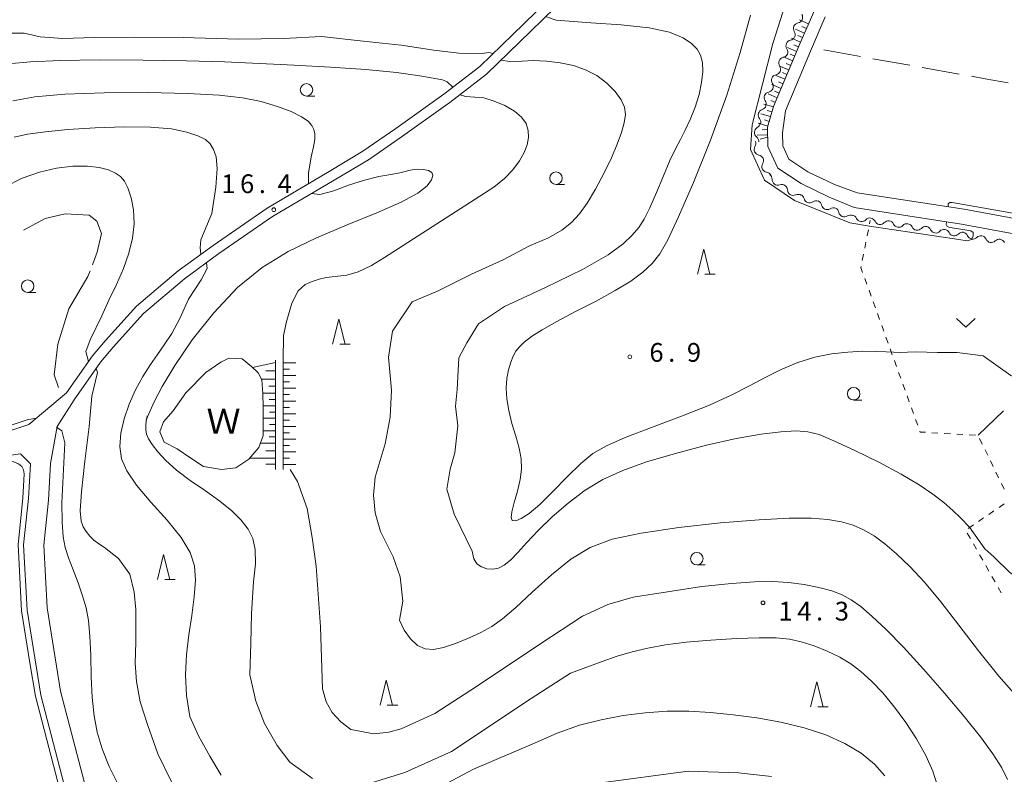
# Model space of a CAD drawing. Units: millimetres. Extents: x -74000 to -71999, y 37500 to 39000.
# Drawn here: x -73293 to -73096, y 38767 to 38918 of the extents above; entities that cross this region are included whole.
import ezdxf

# ---------------------------------------------------------------- set-up
doc = ezdxf.new("R2010")
doc.units = ezdxf.units.MM
for name, color, linetype, lineweight in [('210100_道路縁（街区線）', 7, 'Continuous', 15), ('510100_水涯線（河川、湖池等）（海岸線）', 7, 'Continuous', 15), ('510200_一条河川、細流', 7, 'Continuous', 15), ('610111_人工斜面(上)', 7, 'Continuous', 9), ('610199_人工斜面(中)', 7, 'Continuous', 9), ('630100_植生界', 7, 'Continuous', 9), ('630200_耕地界', 7, 'Continuous', 9), ('631300_畑', 7, 'Continuous', 9), ('633100_広葉樹林', 7, 'Continuous', 9), ('633200_針葉樹林', 7, 'Continuous', 9), ('710100_等高線（計曲線）', 7, 'Continuous', 20), ('710200_等高線（主曲線）', 7, 'Continuous', 9), ('710300_等高線（補助曲線）', 7, 'Continuous', 9), ('731200_図化機測定による標高点', 7, 'Continuous', 20), ('731207_図化機測定による標高点（注記）', 7, 'Continuous', 20), ('818100_説明注記', 7, 'Continuous', 0)]:
    doc.layers.add(name, color=color, linetype=linetype, lineweight=lineweight)
doc.styles.add('Style-Kanji', font='txt')
doc.styles.add('Style-WORKING', font='txt')

msp = doc.modelspace()

# ---------------------------------------------------------------- linework, layer by layer
at = {"layer": '210100_道路縁（街区線）', "flags": 128}
for points in [[(-73291.53, 38836.57), (-73283.96, 38842.89), (-73278.77, 38850.29), (-73276.17, 38853.35), (-73269.99, 38860.24), (-73261.63, 38867.3), (-73254.65, 38872.41), (-73243.82, 38879.88), (-73231.44, 38887.16), (-73224.65, 38891.24), (-73218.05, 38895.8), (-73208.46, 38902.64), (-73201.26, 38908.21), (-73192.45, 38916.7), (-73185.02, 38924.06), (-73174.47, 38932.32), (-73167.48, 38938.78)], [(-73429.84, 38935.54), (-73430, 38930.33), (-73424.59, 38909.47), (-73421.99, 38899.43), (-73421.45, 38897.33), (-73409.47, 38849.9), (-73407.22, 38840.76), (-73404.74, 38830.67), (-73402.11, 38819.98), (-73399.39, 38808.95), (-73391.69, 38809.16), (-73299.33, 38833.97), (-73291.53, 38836.57)], [(-73183.69, 38922.54), (-73191.05, 38915.26), (-73199.95, 38906.68), (-73207.26, 38901.02), (-73208.11, 38900.41), (-73216.72, 38894.28), (-73223.56, 38889.54), (-73230.42, 38885.43), (-73242.74, 38878.18), (-73253.49, 38870.76), (-73260.39, 38865.71), (-73268.59, 38858.79), (-73274.66, 38852.02), (-73277.18, 38849.05), (-73282.47, 38841.51), (-73285.87, 38836.17), (-73287.15, 38828.77)], [(-73080.38, 38872.09), (-73104.87, 38876.63), (-73126.39, 38879.96), (-73131.38, 38882.04), (-73136.96, 38884.75), (-73141.65, 38887.82), (-73143.62, 38892.16), (-73143.73, 38896.04), (-73142.49, 38900.18), (-73137.44, 38912.25), (-73134.45, 38919.1)], [(-73132.14, 38918.11), (-73135.13, 38911.25), (-73140.12, 38899.33), (-73140.72, 38894.91), (-73140.61, 38892.32), (-73139.46, 38889.67), (-73135.61, 38887.15), (-73130.29, 38884.61), (-73125.78, 38882.94), (-73104.36, 38879.63), (-73079.87, 38875.09)], [(-73353.2, 38629.45), (-73346.58, 38627.73), (-73317.15, 38635.76), (-73294.33, 38641.96), (-73276.2, 38646.14), (-73258.51, 38651.37), (-73255.85, 38655.51), (-73276.15, 38732.73), (-73289.12, 38782.42), (-73291.87, 38799.43), (-73292.56, 38812.51), (-73291.59, 38821.76), (-73291.21, 38828.68), (-73293.18, 38830.68), (-73298.77, 38829.91), (-73396.08, 38803.76), (-73397.74, 38801.88), (-73383.74, 38745.84), (-73373.59, 38707.24), (-73362.06, 38663.26), (-73353.2, 38629.45)], [(-73278.9, 38759.28), (-73285.16, 38783.25), (-73287.84, 38799.86), (-73288.5, 38812.4), (-73287.55, 38821.43), (-73287.15, 38828.77)]]:
    msp.add_lwpolyline(points, dxfattribs=at)
at = {"layer": '510100_水涯線（河川、湖池等）（海岸線）', "flags": 128}
msp.add_lwpolyline([(-73244.64, 38834.4), (-73245.46, 38831.97), (-73247.48, 38829.64), (-73250.11, 38827.92), (-73252.94, 38827.57), (-73256.56, 38828.18), (-73259.08, 38829.8), (-73261.86, 38831.67), (-73264.4, 38833.04), (-73265.28, 38835.1), (-73264.59, 38837.09), (-73262.62, 38839.32), (-73260.09, 38842.92), (-73256.07, 38847), (-73253.09, 38849.03), (-73251.48, 38849.85), (-73248.84, 38849.7), (-73246.97, 38848.2), (-73245.64, 38846.93), (-73244.88, 38845.53), (-73244.68, 38842.68), (-73244.62, 38840.09), (-73244.64, 38834.4)], dxfattribs=at)
at = {"layer": '510200_一条河川、細流', "extrusion": (0, 0, -1)}
for centre, start, end in [((73137.803813, 38918.00455), 147.410732, 203.581094), ((73137.803813, 38918.00455), 203.581094, 259.751455), ((73139.303988, 38914.567695), 147.410732, 203.581094), ((73139.327095, 38914.567311), 202.719997, 258.890358), ((73140.77545, 38911.108298), 202.719997, 258.890358), ((73140.77545, 38911.108298), 146.549636, 202.719997), ((73142.223805, 38907.649286), 202.719997, 258.890358), ((73142.223805, 38907.649286), 146.549636, 202.719997), ((73143.67216, 38904.190273), 146.549636, 202.719997), ((73143.67216, 38904.190273), 202.719997, 258.890358), ((73145.120515, 38900.73126), 146.549636, 202.719997), ((73145.103834, 38900.654573), 196.641463, 252.811824), ((73146.337709, 38896.946279), 183.679142, 239.849504), ((73146.177766, 38897.061639), 140.471102, 196.641463), ((73147.179447, 38892.785435), 155.662912, 211.833273), ((73146.578343, 38893.204007), 127.508781, 183.679142), ((73145.634056, 38889.368672), 99.492551, 155.662912), ((73145.634056, 38889.368672), 155.662912, 211.833273), ((73144.088665, 38885.95191), 99.492551, 155.662912), ((73143.919149, 38885.672466), 125.797403, 181.967764), ((73140.877561, 38883.479013), 69.627042, 125.797403), ((73140.846296, 38883.441621), 121.531023, 177.701384), ((73137.649956, 38881.48052), 65.360662, 121.531023), ((73137.496096, 38881.531622), 110.989759, 167.16012), ((73133.994929, 38880.188368), 54.819398, 110.989759), ((73133.993834, 38880.242915), 112.750976, 168.921337), ((73130.535605, 38878.79269), 56.580615, 112.750976), ((73130.535605, 38878.79269), 112.750976, 168.921337), ((73127.077376, 38877.342465), 56.580615, 112.750976), ((73126.921923, 38877.330284), 98.763994, 154.934355), ((73123.215707, 38876.758916), 42.593632, 98.763994), ((73123.215707, 38876.758916), 98.763994, 154.934355), ((73119.509491, 38876.187548), 42.593632, 98.763994), ((73119.509491, 38876.187548), 98.763994, 154.934355), ((73115.803274, 38875.61618), 42.593632, 98.763994), ((73115.803274, 38875.61618), 98.763994, 154.934355), ((73112.097058, 38875.044812), 42.593632, 98.763994), ((73112.097058, 38875.044812), 98.763994, 154.934355), ((73108.390842, 38874.473444), 42.593632, 98.763994), ((73108.390842, 38874.473444), 98.763994, 154.934355), ((73104.684626, 38873.902077), 42.593632, 98.763994), ((73104.706767, 38873.886085), 100.511468, 156.681829), ((73101.019698, 38873.201963), 44.341107, 100.511468), ((73101.019698, 38873.201963), 100.511468, 156.681829), ((73097.332629, 38872.517842), 44.341107, 100.511468), ((73097.332629, 38872.517842), 100.511468, 156.681829)]:
    msp.add_arc(centre, 1.127969, start, end, dxfattribs=at)
at = {"layer": '510200_一条河川、細流'}
for centre, start, end in [((-73137.401121, 38915.782938), 100.299298, 212.538515), ((-73138.891062, 38912.352002), 101.160394, 213.399611), ((-73140.339417, 38908.892989), 101.160394, 213.399611), ((-73141.787772, 38905.433977), 101.160394, 213.399611), ((-73143.236127, 38901.974964), 101.160394, 213.399611), ((-73144.43567, 38898.497891), 107.238929, 219.478145), ((-73145.202805, 38894.99443), 120.201249, 232.440466), ((-73145.260712, 38891.595404), 148.21748, 260.456697), ((-73143.715321, 38888.178641), 148.21748, 260.456697), ((-73141.662634, 38885.595939), 178.082989, 290.322205), ((-73138.59034, 38883.533176), 182.349369, 294.588585), ((-73135.294963, 38882.034345), 192.890633, 305.129849), ((-73131.778289, 38880.67775), 191.129415, 303.368632), ((-73128.32006, 38879.227525), 191.129415, 303.368632), ((-73124.877169, 38878.287727), 205.116398, 317.355615), ((-73121.170952, 38877.716359), 205.116398, 317.355615), ((-73117.464736, 38877.144991), 205.116398, 317.355615), ((-73113.75852, 38876.573623), 205.116398, 317.355615), ((-73110.052304, 38876.002256), 205.116398, 317.355615), ((-73106.346087, 38875.430888), 205.116398, 317.355615), ((-73102.633767, 38874.780729), 203.368924, 315.60814), ((-73098.946698, 38874.096608), 203.368924, 315.60814)]:
    msp.add_arc(centre, 1.129844, start, end, dxfattribs=at)
at = {"layer": '610111_人工斜面(上)', "flags": 128}
for points in [[(-73119.76, 38968.78), (-73115.13, 38971.48), (-73113.42, 38969.57), (-73111.77, 38967.09), (-73110.78, 38963.59), (-73111.94, 38956.97), (-73113.98, 38951.06), (-73118.37, 38944.73), (-73123.7, 38937.82), (-73127.98, 38932.27), (-73131.84, 38925.41), (-73134.45, 38919.1), (-73137.44, 38912.25), (-73142.49, 38900.18), (-73143.73, 38896.04), (-73143.68, 38894.24)], [(-73242.15, 38827.55), (-73242.15, 38849.41)], [(-73240.61, 38827.55), (-73240.61, 38849.41)]]:
    msp.add_lwpolyline(points, dxfattribs=at)
at = {"layer": '610199_人工斜面(中)', "flags": 128}
for points in [[(-73135.49, 38916.73), (-73137.33, 38917.53)], [(-73135.89, 38915.81), (-73136.81, 38916.21)], [(-73136.29, 38914.89), (-73138.13, 38915.69)], [(-73136.69, 38913.97), (-73137.61, 38914.37)], [(-73137.1, 38913.05), (-73138.93, 38913.85)], [(-73137.49, 38912.13), (-73138.42, 38912.51)], [(-73137.88, 38911.2), (-73139.73, 38911.98)], [(-73138.27, 38910.28), (-73139.19, 38910.66)], [(-73138.66, 38909.35), (-73140.51, 38910.12)], [(-73139.04, 38908.42), (-73139.97, 38908.81)], [(-73140.2, 38905.65), (-73142.06, 38906.42)], [(-73139.43, 38907.5), (-73141.28, 38908.27)], [(-73139.82, 38906.57), (-73140.74, 38906.96)], [(-73140.98, 38903.8), (-73142.83, 38904.57)], [(-73140.59, 38904.72), (-73141.52, 38905.11)], [(-73141.75, 38901.95), (-73143.61, 38902.72)], [(-73141.37, 38902.87), (-73142.29, 38903.26)], [(-73142.52, 38900.09), (-73144.44, 38900.67)], [(-73142.14, 38901.02), (-73143.07, 38901.41)], [(-73143.1, 38898.17), (-73145.02, 38898.74)], [(-73142.81, 38899.13), (-73143.77, 38899.42)], [(-73143.67, 38896.25), (-73145.59, 38896.82)], [(-73143.38, 38897.21), (-73144.34, 38897.5)], [(-73143.69, 38894.52), (-73145.76, 38894.45)], [(-73143.72, 38895.6), (-73144.76, 38895.5)], [(-73143.68, 38894.03), (-73145.2, 38893.66)], [(-73242.15, 38849), (-73246.74, 38847.97)], [(-73242.15, 38847.31), (-73244.12, 38847.31)], [(-73240.61, 38848.9), (-73238.06, 38848.9)], [(-73240.61, 38847.63), (-73239.33, 38847.63)], [(-73242.15, 38845.67), (-73244.96, 38845.67)], [(-73240.61, 38846.36), (-73238.06, 38846.36)], [(-73242.15, 38844.26), (-73243.47, 38844.26)], [(-73240.61, 38845.09), (-73239.33, 38845.09)], [(-73240.61, 38843.81), (-73238.06, 38843.81)], [(-73242.15, 38842.86), (-73244.7, 38842.86)], [(-73242.15, 38841.58), (-73243.4, 38841.58)], [(-73240.61, 38842.54), (-73239.33, 38842.54)], [(-73242.15, 38840.3), (-73244.63, 38840.3)], [(-73240.61, 38841.27), (-73238.06, 38841.27)], [(-73240.61, 38839.99), (-73239.33, 38839.99)], [(-73242.15, 38837.82), (-73244.63, 38837.82)], [(-73242.15, 38839.06), (-73243.39, 38839.06)], [(-73240.61, 38838.72), (-73238.06, 38838.72)], [(-73240.61, 38837.45), (-73239.33, 38837.45)], [(-73242.15, 38836.58), (-73243.39, 38836.58)], [(-73240.61, 38836.17), (-73238.06, 38836.17)], [(-73242.15, 38835.33), (-73244.64, 38835.33)], [(-73242.15, 38834.09), (-73243.45, 38834.09)], [(-73240.61, 38834.9), (-73239.33, 38834.9)], [(-73240.61, 38833.63), (-73238.06, 38833.63)], [(-73242.15, 38832.84), (-73245.17, 38832.84)], [(-73240.61, 38832.36), (-73239.33, 38832.36)], [(-73242.15, 38829.81), (-73247.33, 38829.81)], [(-73242.15, 38831.33), (-73244.08, 38831.33)], [(-73240.61, 38831.08), (-73238.06, 38831.08)], [(-73240.61, 38829.81), (-73239.33, 38829.81)], [(-73242.15, 38828.66), (-73244.08, 38828.66)], [(-73240.61, 38828.54), (-73238.06, 38828.54)]]:
    msp.add_lwpolyline(points, dxfattribs=at)
at = {"layer": '630100_植生界'}
for p, q in [((-73123.277, 38876.743), (-73123.15, 38877.38)), ((-73123.768, 38874.292), (-73123.522, 38875.518)), ((-73124.258, 38871.84), (-73124.013, 38873.066)), ((-73124.748, 38869.389), (-73124.503, 38870.615)), ((-73123.822, 38864.628), (-73124.246, 38865.804)), ((-73122.975, 38862.276), (-73123.399, 38863.452)), ((-73122.128, 38859.924), (-73122.551, 38861.1)), ((-73121.28, 38857.572), (-73121.704, 38858.748)), ((-73120.433, 38855.22), (-73120.857, 38856.396)), ((-73119.586, 38852.868), (-73120.009, 38854.044)), ((-73118.738, 38850.516), (-73119.162, 38851.692)), ((-73117.891, 38848.164), (-73118.315, 38849.34)), ((-73117.043, 38845.812), (-73117.467, 38846.988)), ((-73116.196, 38843.46), (-73116.62, 38844.636)), ((-73115.349, 38841.108), (-73115.772, 38842.284)), ((-73114.501, 38838.756), (-73114.925, 38839.932)), ((-73113.654, 38836.404), (-73114.078, 38837.58)), ((-73109.603, 38834.866), (-73110.852, 38834.934)), ((-73107.107, 38834.73), (-73108.355, 38834.798)), ((-73104.611, 38834.594), (-73105.859, 38834.662)), ((-73102.114, 38834.459), (-73103.363, 38834.526)), ((-73100.73, 38832.652), (-73101.274, 38833.778)), ((-73099.641, 38830.402), (-73100.185, 38831.527)), ((-73098.552, 38828.152), (-73099.097, 38829.277)), ((-73097.463, 38825.901), (-73098.008, 38827.026)), ((-73096.374, 38823.651), (-73096.919, 38824.776)), ((-73097.362, 38819.993), (-73096.331, 38820.698)), ((-73101.49, 38817.171), (-73100.458, 38817.876)), ((-73099.426, 38818.582), (-73098.394, 38819.287)), ((-73103.553, 38815.76), (-73102.522, 38816.465)), ((-73103.113, 38813.769), (-73103.73, 38814.856)), ((-73101.878, 38811.595), (-73102.495, 38812.682)), ((-73100.644, 38809.421), (-73101.261, 38810.508)), ((-73099.41, 38807.247), (-73100.027, 38808.334)), ((-73098.175, 38805.073), (-73098.792, 38806.16)), ((-73096.941, 38802.899), (-73097.558, 38803.986))]:
    msp.add_line(p, q, dxfattribs=at)
at = {"layer": '630100_植生界', "flags": 128}
for points in [[(-73124.67, 38866.98), (-73125.03, 38867.98), (-73124.993, 38868.163)], [(-73112.1, 38835.002), (-73113.17, 38835.06), (-73113.23, 38835.228)]]:
    msp.add_lwpolyline(points, dxfattribs=at)
at = {"layer": '630200_耕地界'}
for p, q in [((-73125.072, 38910.181), (-73132.456, 38911.495)), ((-73115.227, 38908.428), (-73122.611, 38909.742)), ((-73105.382, 38906.674), (-73112.766, 38907.989)), ((-73096.496, 38839.28), (-73101.59, 38834.43))]:
    msp.add_line(p, q, dxfattribs=at)
at = {"layer": '630200_耕地界', "flags": 128}
msp.add_lwpolyline([(-73095.536, 38904.925), (-73100.19, 38905.75), (-73102.92, 38906.236)], dxfattribs=at)
at = {"layer": '631300_畑', "flags": 128}
msp.add_lwpolyline([(-73105.925, 38857.765), (-73104.05, 38856.015), (-73102.175, 38857.765)], dxfattribs=at)
at = {"layer": '633100_広葉樹林'}
for p, q in [((-73235.96, 38902.28), (-73234.293, 38902.28)), ((-73186.02, 38884.59), (-73184.353, 38884.59)), ((-73291.76, 38862.98), (-73290.093, 38862.98)), ((-73126.47, 38841.47), (-73124.803, 38841.47)), ((-73157.85, 38808.48), (-73156.183, 38808.48))]:
    msp.add_line(p, q, dxfattribs=at)
for centre in [(-73235.96, 38903.53), (-73186.02, 38885.84), (-73291.76, 38864.23), (-73126.47, 38842.72), (-73157.85, 38809.73)]:
    msp.add_circle(centre, 1.249875, dxfattribs=at)
at = {"layer": '633200_針葉樹林'}
for p, q in [((-73156.272, 38866.65), (-73154.188, 38866.65)), ((-73229.272, 38852.63), (-73227.188, 38852.63)), ((-73264.332, 38805.55), (-73262.248, 38805.55)), ((-73219.782, 38780.39), (-73217.698, 38780.39)), ((-73133.642, 38780.1), (-73131.558, 38780.1))]:
    msp.add_line(p, q, dxfattribs=at)
at = {"layer": '633200_針葉樹林', "flags": 128}
for points in [[(-73157.73, 38866.65), (-73156.48, 38871.65), (-73155.23, 38866.65)], [(-73230.73, 38852.63), (-73229.48, 38857.63), (-73228.23, 38852.63)], [(-73265.79, 38805.55), (-73264.54, 38810.55), (-73263.29, 38805.55)], [(-73221.24, 38780.39), (-73219.99, 38785.39), (-73218.74, 38780.39)], [(-73135.1, 38780.1), (-73133.85, 38785.1), (-73132.6, 38780.1)]]:
    msp.add_lwpolyline(points, dxfattribs=at)
at = {"layer": '710100_等高線（計曲線）', "flags": 128}
for points in [[(-73188.11, 38918.16), (-73186.01, 38917.44), (-73179.08, 38916.95), (-73173, 38916.53), (-73167.38, 38915.94), (-73163.29, 38915.04), (-73160.61, 38913.94), (-73158.9, 38912.79), (-73157.77, 38911.67), (-73157.09, 38910.46), (-73156.74, 38909), (-73156.68, 38907.17), (-73156.89, 38905), (-73157.39, 38902.6), (-73158.19, 38900.08), (-73159.17, 38897.61), (-73160.18, 38895.42), (-73161.15, 38893.58), (-73162.13, 38891.73), (-73163.24, 38889.41), (-73164.55, 38886.33), (-73165.95, 38882.95), (-73167.25, 38879.91), (-73168.37, 38877.67), (-73169.47, 38876), (-73170.76, 38874.47), (-73172.58, 38872.71), (-73175.62, 38870.49), (-73180.71, 38867.59), (-73188.15, 38863.96), (-73196.35, 38860.19), (-73201.53, 38856.69), (-73203.9, 38852.9), (-73205.48, 38849.9), (-73205.8, 38843.58), (-73206.12, 38840.26), (-73205.64, 38836.31), (-73206.27, 38830.93), (-73207.22, 38827.62), (-73207.85, 38823.66), (-73206.43, 38818.61), (-73202.82, 38811.25), (-73202.49, 38809.7), (-73201.86, 38808.72), (-73200.94, 38808.08), (-73199.84, 38807.72), (-73198.68, 38807.64), (-73197.55, 38807.84), (-73196.39, 38808.4), (-73195.13, 38809.42), (-73193.67, 38810.95), (-73191.88, 38812.96), (-73189.62, 38815.37), (-73186.81, 38818.08), (-73183.59, 38820.86), (-73180.17, 38823.41), (-73176.64, 38825.54), (-73172.69, 38827.37), (-73167.93, 38829.08), (-73162.14, 38830.8), (-73155.89, 38832.41), (-73149.97, 38833.74), (-73145, 38834.63), (-73141.04, 38835.11), (-73138, 38835.27), (-73135.67, 38835.13), (-73133.4, 38834.54), (-73130.42, 38833.32), (-73126.24, 38831.37), (-73121.46, 38829.01), (-73116.94, 38826.61), (-73113.36, 38824.51), (-73110.63, 38822.66), (-73108.45, 38820.96), (-73106.6, 38819.34), (-73105.11, 38817.92), (-73103.26, 38816.06)], [(-73296.25, 38884.12), (-73292.82, 38885.82), (-73289.39, 38887.04), (-73285.96, 38887.84), (-73282.69, 38888.23), (-73279.79, 38888.27), (-73277.43, 38887.99), (-73275.58, 38887.49), (-73274.17, 38886.86), (-73273.14, 38886.17), (-73272.35, 38885.25), (-73271.68, 38883.89), (-73271.06, 38881.93), (-73270.59, 38879.49), (-73270.45, 38876.74), (-73270.76, 38873.84), (-73271.5, 38870.84), (-73272.6, 38867.75), (-73273.97, 38864.6), (-73275.48, 38861.44), (-73276.93, 38858.3), (-73279.26, 38853.48), (-73280.12, 38851.18), (-73279.57, 38849.15)], [(-73278.04, 38847.82), (-73277.76, 38846.97), (-73278.94, 38842.25), (-73279.46, 38836.17), (-73280.28, 38829.2), (-73280.97, 38823.11), (-73281.21, 38819.27), (-73281.05, 38817.24), (-73280.62, 38816.11), (-73280.04, 38815.16), (-73279.33, 38814.26), (-73278.49, 38813.45), (-73277.52, 38812.72), (-73276.39, 38811.96), (-73273.57, 38809.73), (-73271.33, 38806.65), (-73270.46, 38803.03), (-73270.08, 38799.53), (-73270.08, 38796.91), (-73270.08, 38793.04), (-73270.21, 38788.8), (-73269.96, 38785.18), (-73269.21, 38781.06), (-73267.71, 38776.32), (-73265.71, 38770.71), (-73262.97, 38765.09)], [(-73085.74, 38801.83), (-73086.48, 38802.16), (-73089.61, 38803.64), (-73091.52, 38804.51), (-73095.25, 38806.95), (-73098.45, 38810.07), (-73100.25, 38811.68), (-73103.26, 38816.06)], [(-73177.55, 38764.82), (-73159.59, 38767.19), (-73149.54, 38766.88), (-73142.94, 38766.15)]]:
    msp.add_lwpolyline(points, dxfattribs=at)
at = {"layer": '710200_等高線（主曲線）', "flags": 128}
for points in [[(-73117.39, 38850.98), (-73118.51, 38851.05), (-73119.98, 38851.13), (-73122.07, 38851.2), (-73124.67, 38851.21), (-73127.65, 38851.07), (-73130.89, 38850.71), (-73134.25, 38850.03), (-73137.63, 38848.96), (-73140.95, 38847.58), (-73144.17, 38846), (-73147.33, 38844.32), (-73150.87, 38842.5), (-73155.32, 38840.46), (-73160.95, 38838.21), (-73166.94, 38835.96), (-73172.2, 38833.95), (-73175.95, 38832.33), (-73178.65, 38830.77), (-73181.07, 38828.79), (-73183.8, 38826.11), (-73186.65, 38823.16), (-73189.28, 38820.55), (-73191.4, 38818.76), (-73192.98, 38817.74), (-73194.09, 38817.32), (-73194.77, 38817.37), (-73195.03, 38817.93), (-73194.89, 38819.13), (-73194.39, 38820.99), (-73193.73, 38823.25), (-73193.17, 38825.55), (-73192.92, 38827.65), (-73193, 38829.67), (-73193.4, 38831.81), (-73194.07, 38834.23), (-73194.84, 38836.8), (-73195.5, 38839.34), (-73195.88, 38841.68), (-73195.99, 38843.81), (-73195.86, 38845.74), (-73195.54, 38847.48), (-73195.09, 38849.01), (-73194.58, 38850.27), (-73194.04, 38851.26), (-73193.36, 38852.13), (-73192.37, 38853.04), (-73190.9, 38854.16), (-73188.8, 38855.53), (-73185.88, 38857.2), (-73182.13, 38859.16), (-73178.01, 38861.27), (-73174.16, 38863.35), (-73171.07, 38865.27), (-73168.68, 38867.06), (-73166.82, 38868.81), (-73165.28, 38870.72), (-73163.66, 38873.53), (-73161.49, 38878.11), (-73158.52, 38885.01), (-73155.12, 38893.48), (-73151.84, 38902.47), (-73149.15, 38911), (-73147.14, 38918.47)], [(-73107.89, 38877.1), (-73107.99, 38876.56), (-73107.79, 38876.2), (-73107.22, 38876.01), (-73105.04, 38875.67), (-73103.01, 38875.29), (-73102.55, 38874.96), (-73102.59, 38874.32), (-73102.88, 38873.55), (-73103.77, 38873.3), (-73105.4, 38873.56), (-73123.29, 38876.26), (-73127.25, 38876.94), (-73138.33, 38881.38), (-73144.33, 38885.43), (-73147.13, 38891.59), (-73146.81, 38896.49), (-73142.67, 38912.77), (-73140.63, 38919.06)], [(-73198.62, 38910.76), (-73199.51, 38911.01), (-73200.82, 38910.81), (-73205.47, 38910.84), (-73210.45, 38911.46), (-73216.98, 38912.45), (-73224.62, 38913.25), (-73232.97, 38914.21), (-73240.48, 38913.8), (-73249.59, 38913.65), (-73260.66, 38914.01), (-73270.43, 38914.03), (-73278.46, 38913.99), (-73284.74, 38913.82), (-73289.22, 38914.12), (-73292.42, 38914.83), (-73297.61, 38914.89)], [(-73295.62, 38908.7), (-73291.19, 38909.12), (-73285.23, 38909.39), (-73277.43, 38909.51), (-73268.63, 38909.49), (-73259.99, 38909.35), (-73252.34, 38909.12), (-73245.37, 38908.82), (-73238.45, 38908.47), (-73231.18, 38908.06), (-73224.09, 38907.58), (-73217.93, 38907.01), (-73213.27, 38906.33), (-73208.72, 38905.52), (-73207.82, 38905.1), (-73206.64, 38904.05)], [(-73197.03, 38909.49), (-73195.33, 38909.22), (-73192.81, 38909.28), (-73190.6, 38909.38), (-73187.96, 38909.28), (-73185.2, 38908.95), (-73182.56, 38908.39), (-73180.12, 38907.55), (-73177.87, 38906.38), (-73175.85, 38904.88), (-73174.18, 38903.21), (-73172.97, 38901.55), (-73172.31, 38900.05), (-73172.15, 38898.58), (-73172.38, 38896.94), (-73172.91, 38894.98), (-73173.76, 38892.63), (-73174.95, 38889.89), (-73176.47, 38886.8), (-73178.15, 38883.67), (-73179.81, 38880.88), (-73181.33, 38878.71), (-73182.93, 38877), (-73184.88, 38875.48), (-73187.52, 38873.94), (-73191.35, 38872.31), (-73196.63, 38869.5), (-73202.95, 38866.65), (-73209.59, 38863.33), (-73214.81, 38861.12), (-73218.76, 38855.27), (-73219.55, 38850.06), (-73218.92, 38843.42), (-73219.23, 38838.05), (-73220.18, 38832.67), (-73222.24, 38826.04), (-73222.55, 38822.4), (-73222.24, 38818.92), (-73221.13, 38815.13), (-73218.6, 38810.07), (-73217.18, 38806.12), (-73216.7, 38801.22), (-73217.34, 38797.44), (-73216.39, 38795.45), (-73215.14, 38793.68), (-73213.73, 38792.37), (-73212.23, 38791.67), (-73210.55, 38791.57), (-73208.55, 38791.96), (-73206.14, 38792.75), (-73203.55, 38793.81), (-73201.07, 38794.97), (-73198.9, 38796.18), (-73196.71, 38797.72), (-73194.1, 38799.94), (-73190.77, 38803.03), (-73186.95, 38806.49), (-73183.03, 38809.65), (-73179.17, 38811.97), (-73174.77, 38813.6), (-73169, 38814.85), (-73161.43, 38815.95), (-73153.09, 38816.87), (-73145.38, 38817.51), (-73139.4, 38817.81), (-73134.96, 38817.8), (-73131.61, 38817.54), (-73128.89, 38817.08), (-73126.58, 38816.4), (-73124.47, 38815.48), (-73122.39, 38814.27), (-73120.22, 38812.7), (-73117.87, 38810.7), (-73115.25, 38808.17), (-73112.32, 38805.02), (-73109.04, 38801.11), (-73105.41, 38796.42), (-73101.51, 38791.31), (-73097.45, 38786.25), (-73093.36, 38781.64)], [(-73294.74, 38901.3), (-73290.31, 38902.11), (-73284.31, 38902.65), (-73276.41, 38902.93), (-73267.71, 38902.97), (-73259.67, 38902.8), (-73253.43, 38902.45), (-73248.73, 38901.91), (-73245, 38901.16), (-73241.75, 38900.21), (-73239.01, 38899.16), (-73236.94, 38898.14), (-73235.61, 38897.23), (-73234.86, 38896.41), (-73234.48, 38895.59), (-73234.29, 38894.69), (-73234.29, 38893.58), (-73234.52, 38892.09), (-73235, 38890.14), (-73235.26, 38888.48), (-73235.55, 38886.91), (-73235.56, 38884.73)], [(-73205.29, 38902.55), (-73204.07, 38902.22), (-73200.46, 38901.92), (-73198.4, 38901.27), (-73196.25, 38900.36), (-73194.33, 38899.27), (-73192.92, 38898.06), (-73192.03, 38896.76), (-73191.58, 38895.4), (-73191.51, 38894.01), (-73191.79, 38892.54), (-73192.41, 38890.97), (-73193.36, 38889.29), (-73194.65, 38887.54), (-73196.31, 38885.8), (-73198.5, 38884.08), (-73220.37, 38869.97), (-73222.94, 38868.41), (-73225.63, 38867.11), (-73227.9, 38866.47), (-73232.04, 38865.95), (-73233.45, 38865.63), (-73234.83, 38865.15), (-73236.24, 38864.56), (-73237.61, 38863.3), (-73238.9, 38860.81), (-73240.05, 38856.9), (-73240.57, 38854.32), (-73240.61, 38849.41)], [(-73025.81, 38897.02), (-73026.24, 38897.11), (-73026.94, 38896.66), (-73027.79, 38892), (-73032.3, 38871.67), (-73032.84, 38869.24), (-73034.59, 38867.99), (-73036.81, 38868.35), (-73074.54, 38875.32), (-73106.79, 38881.01), (-73107.23, 38880.95), (-73107.53, 38880.69), (-73107.59, 38880.12)], [(-73294.45, 38894.08), (-73291.75, 38894.65), (-73288.21, 38895.15), (-73283.69, 38895.58), (-73278.23, 38895.94), (-73272.46, 38896.14), (-73267.17, 38896.08), (-73262.98, 38895.7), (-73259.88, 38895.07), (-73257.68, 38894.34), (-73256.18, 38893.57), (-73255.2, 38892.7), (-73254.53, 38891.61), (-73254.03, 38890.12), (-73253.83, 38887.78), (-73254.08, 38884.07), (-73254.92, 38878.75), (-73257.11, 38873.52), (-73257.2, 38871.92), (-73257.1, 38870.62)], [(-73234.93, 38882.77), (-73233.26, 38882.57), (-73230.48, 38883.34), (-73227.54, 38884.45), (-73224.38, 38885.46), (-73221.5, 38886.17), (-73219.09, 38886.61), (-73217.31, 38886.91), (-73216.22, 38887.16), (-73215.51, 38887.38), (-73214.79, 38887.55), (-73213.77, 38887.64), (-73212.61, 38887.61), (-73211.57, 38887.41), (-73210.89, 38887.01), (-73210.66, 38886.38), (-73210.93, 38885.49), (-73211.82, 38884.33), (-73213.69, 38882.86), (-73216.98, 38881.06), (-73221.9, 38878.91), (-73227.84, 38876.49), (-73233.98, 38873.9), (-73239.64, 38871.15), (-73244.85, 38867.96), (-73249.78, 38863.95), (-73254.51, 38858.94), (-73258.8, 38853.49), (-73262.31, 38848.36), (-73264.81, 38844.19), (-73266.42, 38841.09), (-73268.04, 38837.49)], [(-73255.98, 38868.94), (-73255.81, 38867.75), (-73257.04, 38865.49), (-73259.54, 38861.66), (-73261.28, 38857.78), (-73262.93, 38854.8), (-73264.42, 38852.52), (-73265.8, 38850.57), (-73267.2, 38848.56), (-73268.68, 38846.19), (-73270.14, 38843.5), (-73271.44, 38840.62), (-73272.46, 38837.69), (-73273.1, 38834.83), (-73273.29, 38832.16), (-73272.95, 38829.73), (-73271.89, 38827.27), (-73269.94, 38824.45), (-73267.07, 38821.06), (-73263.86, 38817.41), (-73261.06, 38813.94), (-73259.25, 38810.98), (-73258.36, 38808.27), (-73258.16, 38805.4), (-73258.41, 38802.08), (-73258.92, 38798.39), (-73259.49, 38794.5), (-73259.96, 38790.54), (-73260.17, 38786.51), (-73259.99, 38782.37), (-73259.33, 38778.14), (-73257.59, 38774.26), (-73255.32, 38770.24), (-73253.05, 38766.4)], [(-73084.45, 38837.08), (-73085.5, 38841.07), (-73086.29, 38842.05), (-73087.63, 38843.52), (-73088.88, 38843.96), (-73091.31, 38844.35), (-73094.99, 38846.4), (-73100.53, 38850.29), (-73105.79, 38850.95), (-73109.68, 38850.99), (-73114.02, 38851.1), (-73117.39, 38850.98)], [(-73400.89, 38815.02), (-73400.21, 38815.16), (-73399.81, 38814.82), (-73399.62, 38814.05), (-73399.29, 38812.72), (-73398.67, 38811.53), (-73397.86, 38810.81), (-73396.5, 38810.41), (-73394.54, 38810.28), (-73387.92, 38811.21), (-73361.49, 38818.31), (-73299.62, 38834.93), (-73291.85, 38837.52), (-73290.04, 38837.81)], [(-73267.82, 38838.3), (-73267.91, 38837.82), (-73268.02, 38837.21), (-73268.11, 38836.39), (-73268.12, 38835.52), (-73267.96, 38834.66), (-73267.56, 38833.72), (-73266.84, 38832.57), (-73265.73, 38831.09), (-73264.13, 38829.35), (-73261.96, 38827.4), (-73259.2, 38825.36), (-73256.18, 38823.28), (-73253.31, 38821.24), (-73250.9, 38819.31), (-73249.02, 38817.46), (-73247.62, 38815.63), (-73246.68, 38813.75), (-73246.2, 38811.54), (-73246.17, 38808.7), (-73246.57, 38805.08), (-73246.93, 38798.73), (-73247.11, 38792.78), (-73247.28, 38786.49), (-73246.12, 38781.24), (-73244.37, 38776.75), (-73241.8, 38772.35), (-73239.3, 38769.02), (-73234.73, 38765.78)], [(-73273.67, 38764.58), (-73275.44, 38768.13), (-73276.86, 38771.67), (-73277.85, 38774.99), (-73278.47, 38778.31), (-73278.82, 38781.95), (-73279.01, 38786.11), (-73279.14, 38790.38), (-73279.3, 38794.25), (-73279.59, 38797.33), (-73280.06, 38799.88), (-73280.76, 38802.3), (-73281.67, 38804.89), (-73282.67, 38807.49), (-73283.56, 38809.87), (-73284.21, 38811.93), (-73284.61, 38814.1), (-73284.83, 38817), (-73284.92, 38820.93), (-73284.34, 38832.93), (-73284.91, 38835.28), (-73285.97, 38836.03)], [(-73396.47, 38796.79), (-73395.55, 38797.28), (-73395.2, 38798.49), (-73395.66, 38801.05), (-73395.41, 38801.83), (-73394.77, 38802.5), (-73392.56, 38803.57), (-73298.56, 38828.83), (-73296.01, 38829.18), (-73294.49, 38829.08), (-73293.58, 38828.67), (-73292.91, 38828.14), (-73292.56, 38827.5), (-73292.42, 38826.7), (-73292.68, 38821.84), (-73293.66, 38812.53), (-73292.96, 38799.31), (-73291.31, 38788.89), (-73290.2, 38782.19), (-73278.95, 38739.09)], [(-73239.23, 38827.55), (-73237.77, 38825.15), (-73235.85, 38819.75), (-73234.8, 38813.93), (-73233.99, 38808.23), (-73233.13, 38796.11), (-73232.78, 38783.7), (-73232.03, 38781.1), (-73230.84, 38778.93), (-73229.11, 38777.09), (-73227.05, 38775.58), (-73222.5, 38774.71), (-73219.47, 38775.04), (-73216.98, 38775.69), (-73210.27, 38778.72), (-73201.94, 38784.13), (-73189.09, 38792.78), (-73180.7, 38798.2), (-73175.63, 38800.58), (-73170.56, 38802.05), (-73156.88, 38804.13), (-73150.94, 38804.73), (-73146.3, 38805.07), (-73142.66, 38805.15), (-73139.5, 38804.97), (-73136.39, 38804.57), (-73133.42, 38803.98), (-73130.84, 38803.29), (-73128.77, 38802.52), (-73126.96, 38801.52), (-73125.06, 38800.14), (-73122.76, 38798.19), (-73119.94, 38795.53), (-73116.52, 38792.02), (-73112.5, 38787.63), (-73108.28, 38782.82), (-73104.34, 38778.16), (-73101.1, 38774.11), (-73098.6, 38770.71), (-73096.83, 38767.89), (-73095.71, 38765.56)], [(-73222.93, 38764.87), (-73216.28, 38766.94), (-73206.91, 38771.12), (-73191.01, 38781.78), (-73183.15, 38786.84), (-73176.8, 38789.17), (-73173.81, 38790.24), (-73170.81, 38791.11), (-73167.67, 38791.85), (-73164.15, 38792.5), (-73159.97, 38793.03), (-73155.04, 38793.45), (-73149.93, 38793.74), (-73145.4, 38793.88), (-73141.98, 38793.86), (-73139.34, 38793.61), (-73136.95, 38793.1), (-73134.4, 38792.28), (-73131.76, 38791.22), (-73129.27, 38790.01), (-73127.06, 38788.69), (-73125.01, 38787.16), (-73122.92, 38785.25), (-73120.66, 38782.86), (-73118.3, 38780.05), (-73116, 38776.94), (-73113.87, 38773.66), (-73112.05, 38770.36), (-73110.63, 38767.19), (-73109.69, 38764.28)], [(-73208.83, 38764.3), (-73202.54, 38767.62), (-73190.79, 38772.63), (-73185.82, 38774.84), (-73181.33, 38776.39), (-73177.02, 38777.51), (-73172.62, 38778.33), (-73168.17, 38778.9), (-73163.76, 38779.19), (-73159.44, 38779.2), (-73155.1, 38778.96), (-73150.61, 38778.51), (-73145.86, 38777.88), (-73141.04, 38777.02), (-73136.38, 38775.89), (-73132.07, 38774.47), (-73128.23, 38772.76), (-73124.95, 38770.8), (-73122.29, 38768.63), (-73120.26, 38766.3)]]:
    msp.add_lwpolyline(points, dxfattribs=at)
at = {"layer": '710300_等高線（補助曲線）', "flags": 128}
for points in [[(-73292.598, 38875.459), (-73288.23, 38877.79), (-73284.24, 38878.7), (-73279.41, 38878.44), (-73277.88, 38877.22), (-73276.98, 38874.76), (-73277.82, 38871.05), (-73278.806, 38868.494)], [(-73279.256, 38867.327), (-73279.71, 38866.15), (-73283.54, 38859.72), (-73285.72, 38852.66), (-73286.44, 38846.52), (-73285.605, 38843.97)]]:
    msp.add_lwpolyline(points, dxfattribs=at)
at = {"layer": '731200_図化機測定による標高点'}
for centre in [(-73242.5, 38879.54), (-73171.25, 38850.1), (-73144.61, 38800.91)]:
    msp.add_circle(centre, 0.375, dxfattribs=at)

# ---------------------------------------------------------------- texts
at = {"layer": '731207_図化機測定による標高点（注記）', "style": 'Style-WORKING'}
for s, p in [('6', (-73249.25, 38882.86)), ('1', (-73253, 38882.86)), ('4', (-73241.75, 38882.86)), ('.', (-73245.5, 38882.86)), ('6', (-73167.34, 38849.12)), ('9', (-73159.84, 38849.12)), ('.', (-73163.59, 38849.12)), ('1', (-73141.5, 38797.35)), ('4', (-73137.75, 38797.35)), ('3', (-73130.25, 38797.35)), ('.', (-73134, 38797.35))]:
    msp.add_text(s, height=3.75, dxfattribs=at).set_placement(p)
at = {"layer": '818100_説明注記', "style": 'Style-Kanji'}
msp.add_text('Ｗ', height=5, dxfattribs=at).set_placement((-73255.96, 38834.71))

doc.saveas('drawing.dxf')
